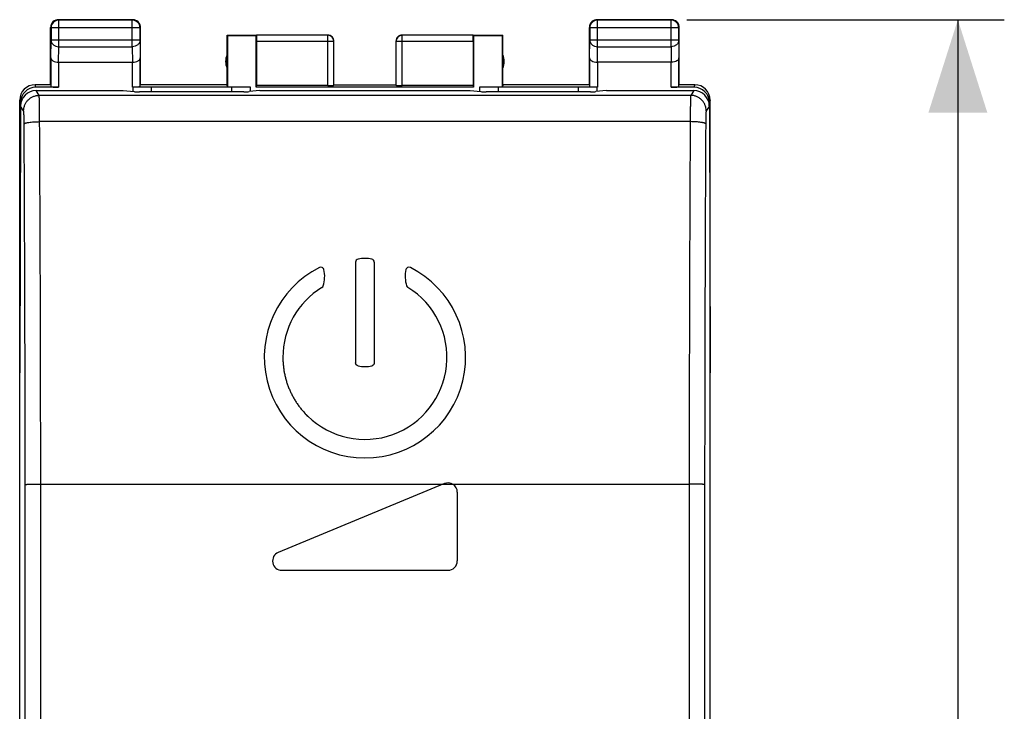
# Model space of a CAD drawing. Units: millimetres. Extents: x -102 to 8, y 1 to 73.
# Drawn here: x -24 to 8, y 28 to 50 of the extents above; entities that cross this region are included whole.
import ezdxf

# ---------------------------------------------------------------- set-up
doc = ezdxf.new("R2010")
doc.units = ezdxf.units.MM
doc.header["$LTSCALE"] = 16.335
doc.layers.get('0').update_dxf_attribs({"linetype": 'CONTINUOUS'})
for name, color, linetype in [('ASSI', 7, 'CONTINUOUS'), ('DRAFT', 7, 'CONTINUOUS'), ('RACCORDO', 7, 'CONTINUOUS')]:
    doc.layers.add(name, color=color, linetype=linetype)
doc.styles.get("Standard").update_dxf_attribs({"font": 'txt', "width": 0.8})
doc.dimstyles.new('DIMSTYLE_1', dxfattribs={"dimtxt": 3, "dimasz": 3, "dimexe": 1.5, "dimexo": 0.5, "dimgap": 0.75, "dimtad": 1, "dimtxsty": 'STANDARD', "dimblk": '_FILLED', "dimblk1": '_FILLED', "dimblk2": '_FILLED', "dimcen": 0, "dimazin": 2, "dimtfac": 1, "dimtofl": 0, "dimtmove": 0, "dimatfit": 3, "dimldrblk": '_FILLED', "dimfxl": 1, "dimtolj": 1, "dimarcsym": 0})

# ---------------------------------------------------------------- blocks, each defined once
blk = doc.blocks.new('_FILLED')
at = {"color": 0, "linetype": 'BYBLOCK'}
blk.add_solid([(0, 0), (-1, 0.317), (-1, -0.317)], dxfattribs=at)
blk = doc.blocks.new('*D0')
at = {"color": 7, "linetype": 'CONTINUOUS'}
for p, q in [((-2.235, 50.485), (8.015, 50.485)), ((6.515, 50.485), (6.515, 25.985)), ((6.515, 1.485), (6.515, 25.985)), ((-2.235, 1.485), (8.015, 1.485))]:
    blk.add_line(p, q, dxfattribs=at)
at = {"color": 7, "linetype": 'CONTINUOUS', "xscale": 3, "yscale": 3, "zscale": 3}
for p, rotation in [((6.515, 50.485), 90), ((6.515, 1.485), 270)]:
    blk.add_blockref('_FILLED', p, dxfattribs=dict(at, rotation=rotation))
at = {"color": 7, "linetype": 'CONTINUOUS', "insert": (2.765, 25.985), "char_height": 3, "width": 7.07143, "attachment_point": 2, "rotation": 90, "line_spacing_factor": 0.9}
blk.add_mtext('{\\ftxt;\\W0.0001;\\H0.0001;\\~}{\\ftxt;\\W1.5714285714;\\H3.0; }{\\ftxt;\\W0.0001;\\H0.0001;\\~}', dxfattribs=at)

msp = doc.modelspace()

# ---------------------------------------------------------------- linework, layer by layer
at = {"color": 250, "linetype": 'CONTINUOUS'}
for p, q in [((-22.522, 50.472), (-22.535, 50.485)), ((-22.522, 49.613), (-22.522, 50.472)), ((-20.148, 50.472), (-20.135, 50.485)), ((-20.148, 49.613), (-20.148, 50.472)), ((-5.122, 50.472), (-5.135, 50.485)), ((-5.122, 49.613), (-5.122, 50.472)), ((-2.748, 50.472), (-2.735, 50.485)), ((-2.748, 49.613), (-2.748, 50.472)), ((-22.772, 50.222), (-22.785, 50.235)), ((-19.898, 50.222), (-22.772, 50.222)), ((-19.898, 50.222), (-19.885, 50.235)), ((-13.838, 48.359), (-13.838, 49.983)), ((-11.432, 48.359), (-11.432, 49.983)), ((-5.372, 50.222), (-5.385, 50.235)), ((-2.498, 50.222), (-5.372, 50.222)), ((-2.498, 50.222), (-2.485, 50.235)), ((-22.778, 49.252), (-22.772, 49.829)), ((-19.898, 49.829), (-22.772, 49.829)), ((-22.527, 49.108), (-22.522, 49.613)), ((-22.522, 49.613), (-20.148, 49.613)), ((-20.148, 49.613), (-20.143, 49.108)), ((-19.898, 49.829), (-19.892, 49.252)), ((-13.638, 49.783), (-16.135, 49.783)), ((-9.135, 49.783), (-11.632, 49.783)), ((-5.378, 49.252), (-5.372, 49.829)), ((-2.498, 49.829), (-5.372, 49.829)), ((-5.127, 49.108), (-5.122, 49.613)), ((-5.122, 49.613), (-2.748, 49.613)), ((-2.748, 49.613), (-2.743, 49.108)), ((-2.498, 49.829), (-2.492, 49.252)), ((-22.528, 49.108), (-22.528, 48.306)), ((-20.142, 48.306), (-20.142, 49.108)), ((-5.128, 49.108), (-5.128, 48.306)), ((-2.742, 48.306), (-2.742, 49.108)), ((-23.259, 48.306), (-23.285, 48.385)), ((-1.985, 48.385), (-2.011, 48.306)), ((-23.157, 48.042), (-23.258, 48.193)), ((-2.113, 48.042), (-23.157, 48.042)), ((-2.012, 48.193), (-2.113, 48.042)), ((-23.759, 47.806), (-23.785, 47.885)), ((-1.485, 47.885), (-1.511, 47.806)), ((-23.657, 47.543), (-23.759, 47.696)), ((-1.511, 47.696), (-1.613, 47.543)), ((-2.129, 47.192), (-23.141, 47.192)), ((-23.106, 35.485), (-2.164, 35.485))]:
    msp.add_line(p, q, dxfattribs=at)
at = {"color": 7, "linetype": 'CONTINUOUS'}
for p, q in [((-20.135, 50.485), (-22.535, 50.485)), ((-20.148, 50.472), (-22.522, 50.472)), ((-2.735, 50.485), (-5.135, 50.485)), ((-2.748, 50.472), (-5.122, 50.472)), ((-22.785, 48.385), (-22.785, 50.235)), ((-22.772, 50.222), (-22.772, 49.829)), ((-19.898, 49.829), (-19.898, 50.222)), ((-19.885, 48.385), (-19.885, 50.235)), ((-17.085, 48.385), (-17.085, 49.985)), ((-17.085, 49.985), (-17.076, 49.976)), ((-17.085, 49.985), (-16.133, 49.985)), ((-17.076, 49.976), (-17.076, 48.306)), ((-17.076, 49.976), (-16.144, 49.976)), ((-16.144, 49.976), (-16.133, 49.983)), ((-16.144, 48.306), (-16.144, 49.976)), ((-13.838, 49.983), (-16.133, 49.983)), ((-9.137, 49.983), (-11.432, 49.983)), ((-9.137, 49.985), (-8.185, 49.985)), ((-9.137, 49.983), (-9.126, 49.976)), ((-9.126, 49.976), (-9.126, 48.306)), ((-9.126, 49.976), (-8.194, 49.976)), ((-8.185, 49.985), (-8.194, 49.976)), ((-8.194, 48.306), (-8.194, 49.976)), ((-8.185, 48.385), (-8.185, 49.985)), ((-5.385, 48.385), (-5.385, 50.235)), ((-5.372, 50.222), (-5.372, 49.829)), ((-2.498, 49.829), (-2.498, 50.222)), ((-2.485, 48.385), (-2.485, 50.235)), ((-16.135, 49.783), (-16.135, 48.359)), ((-13.638, 48.369), (-13.638, 49.783)), ((-11.632, 49.783), (-11.632, 48.369)), ((-9.135, 49.783), (-9.135, 48.359)), ((-22.778, 49.252), (-22.778, 48.319)), ((-22.528, 49.108), (-20.142, 49.108)), ((-19.892, 48.319), (-19.892, 49.252)), ((-5.378, 49.252), (-5.378, 48.319)), ((-2.742, 49.108), (-5.128, 49.108)), ((-2.492, 48.319), (-2.492, 49.252)), ((-22.785, 48.385), (-23.285, 48.385)), ((-17.085, 48.385), (-19.885, 48.385)), ((-17.076, 48.306), (-17.085, 48.385)), ((-16.144, 48.306), (-16.135, 48.359)), ((-13.838, 48.359), (-16.135, 48.359)), ((-13.635, 48.385), (-11.635, 48.385)), ((-9.135, 48.359), (-11.432, 48.359)), ((-9.135, 48.359), (-9.126, 48.306)), ((-8.185, 48.385), (-8.194, 48.306)), ((-5.385, 48.385), (-8.185, 48.385)), ((-1.985, 48.385), (-2.485, 48.385)), ((-22.528, 48.306), (-23.259, 48.306)), ((-23.258, 48.193), (-20.441, 48.193)), ((-20.135, 48.306), (-20.142, 48.306)), ((-20.135, 48.306), (-20.135, 48.162)), ((-16.335, 48.306), (-20.135, 48.306)), ((-19.535, 48.306), (-19.535, 48.156)), ((-16.935, 48.156), (-16.935, 48.306)), ((-16.335, 48.162), (-16.335, 48.306)), ((-9.126, 48.306), (-16.144, 48.306)), ((-8.935, 48.306), (-8.935, 48.162)), ((-5.135, 48.306), (-8.935, 48.306)), ((-8.335, 48.306), (-8.335, 48.156)), ((-5.735, 48.156), (-5.735, 48.306)), ((-5.135, 48.162), (-5.135, 48.306)), ((-5.128, 48.306), (-5.135, 48.306)), ((-4.829, 48.193), (-2.012, 48.193)), ((-2.011, 48.306), (-2.742, 48.306)), ((-23.785, 4.085), (-23.785, 47.885)), ((-23.759, 47.806), (-23.759, 47.655)), ((-1.511, 47.806), (-1.511, 47.655)), ((-1.485, 4.085), (-1.485, 47.885)), ((-23.759, 47.696), (-23.785, 39.085)), ((-1.511, 47.696), (-1.485, 39.085)), ((-12.935, 42.656), (-12.935, 39.404)), ((-12.335, 42.656), (-12.335, 39.404)), ((-23.785, 39.185), (-23.785, 39.185)), ((-1.485, 39.185), (-1.485, 39.185)), ((-10.067, 35.503), (-15.433, 33.281)), ((-9.652, 35.226), (-9.652, 33.004)), ((-15.318, 32.704), (-9.952, 32.704))]:
    msp.add_line(p, q, dxfattribs=at)
for centre, radius, start, end in [((-22.535, 50.235), 0.25, 171.8245, 179.9939), ((-22.535, 50.235), 0.25, 160.9198, 171.8072), ((-22.522, 50.222), 0.25, 90.0025, 179.9975), ((-22.535, 50.235), 0.25, 109.0904, 160.9096), ((-22.535, 50.233), 0.252, 90.0654, 109.0256), ((-20.148, 50.222), 0.25, 0.0025, 89.9975), ((-20.135, 50.235), 0.25, 81.8245, 89.9939), ((-20.135, 50.235), 0.25, 70.9198, 81.8072), ((-20.135, 50.235), 0.25, 19.0904, 70.9096), ((-20.137, 50.235), 0.252, 0.0654, 19.0256), ((-5.135, 50.235), 0.25, 171.8245, 179.9939), ((-5.135, 50.235), 0.25, 160.9198, 171.8072), ((-5.122, 50.222), 0.25, 90.0025, 179.9975), ((-5.135, 50.235), 0.25, 109.0904, 160.9096), ((-5.135, 50.233), 0.252, 90.0654, 109.0256), ((-2.748, 50.222), 0.25, 0.0025, 89.9975), ((-2.735, 50.235), 0.25, 81.8245, 89.9939), ((-2.735, 50.235), 0.25, 70.9198, 81.8072), ((-2.735, 50.235), 0.25, 19.0904, 70.9096), ((-2.737, 50.235), 0.252, 0.0654, 19.0256), ((-13.838, 49.783), 0.2, 0.0031, 89.9957), ((-13.835, 49.785), 0.2, 0, 90.0012), ((-11.435, 49.785), 0.2, 89.9988, 180), ((-11.432, 49.783), 0.2, 90.0043, 179.9969), ((-16.635, 49.135), 0.5, 154.1581, 205.8419), ((-8.635, 49.135), 0.5, 334.1581, 25.8419), ((-23.285, 47.885), 0.5, 90.0392, 180.0313), ((-1.985, 47.885), 0.5, 359.9688, 89.9608), ((-12.835, 42.656), 0.1, 102.8396, 180), ((-12.635, 41.778), 1, 77.1604, 102.8396), ((-12.435, 42.656), 0.1, 0, 77.1604), ((-12.635, 39.581), 3.25, 116.8332, 63.1668), ((-14.057, 42.392), 0.1, 12.6605, 116.8332), ((-14.935, 42.195), 1, 342.4077, 12.6605), ((-10.335, 42.195), 1, 167.3395, 197.5923), ((-11.213, 42.392), 0.1, 63.1668, 167.3395), ((-12.635, 39.581), 2.65, 121.6279, 180), ((-12.635, 39.581), 2.65, 225.748, 58.3721), ((-14.077, 41.923), 0.1, 301.6279, 342.4077), ((-11.193, 41.923), 0.1, 197.5923, 238.3721), ((-12.683, 39.579), 2.602, 179.9481, 181.9966), ((-12.635, 40.281), 1, 257.1604, 282.8396), ((-9.952, 35.226), 0.3, 0, 112.5), ((-15.318, 33.004), 0.3, 112.5, 270), ((-9.952, 33.004), 0.3, 270, 360)]:
    msp.add_arc(centre, radius, start, end, dxfattribs=at)
at = {"color": 250, "linetype": 'CONTINUOUS'}
for centre, radius, start, end in [((-2562.963, 33.802), 2539.357, 0.037766, 0.300455), ((-2590.914, 33.802), 2567.809, 0.037556, 0.298786), ((2551.508, 33.843), 2553.672, 179.700491, 179.963167), ((2523.713, 33.843), 2525.377, 179.698818, 179.962961)]:
    msp.add_arc(centre, radius, start, end, dxfattribs=at)
at = {"color": 7, "linetype": 'CONTINUOUS'}
for centre, major_axis, ratio, start_param, end_param in [((-16.133, 49.783), (0, 0.2), 0.008727, 0.005818, 1.570796), ((-9.137, 49.783), (0, 0.2), 0.008727, -1.570796, -0.005818), ((-13.838, 48.369), (0.2, 0), 0.052408, -1.570796, -0.008727), ((-11.432, 48.369), (0.2, 0), 0.052408, -3.132866, -1.570796), ((-23.259, 47.806), (-0.158, 0.475), 0.998478, -0.32105, 1.248833), ((-23.258, 47.695), (0.494, 0.077), 0.996007, 1.415654, 2.984624), ((-22.528, 48.319), (0.25, 0), 0.052408, -3.135775, -1.570796), ((-2.742, 48.319), (0.25, 0), 0.052408, -1.570796, -0.005818), ((-2.012, 47.695), (0.494, -0.077), 0.996007, 0.156969, 1.725939), ((-2.011, 47.806), (0.158, 0.475), 0.998478, -1.248833, 0.32105)]:
    msp.add_ellipse(centre, major_axis=major_axis, ratio=ratio, start_param=start_param, end_param=end_param, dxfattribs=at)
at = {"color": 250, "linetype": 'CONTINUOUS'}
for points, knots in [([(-22.772, 49.829), (-22.772, 49.801), (-22.758, 49.742), (-22.701, 49.671), (-22.618, 49.624), (-22.554, 49.613), (-22.522, 49.613)], [0, 0, 0, 0, 0.233162, 0.476671, 0.733812, 1, 1, 1, 1]), ([(-19.898, 49.829), (-19.898, 49.801), (-19.912, 49.742), (-19.969, 49.671), (-20.052, 49.624), (-20.116, 49.613), (-20.148, 49.613)], [0, 0, 0, 0, 0.233162, 0.476671, 0.733812, 1, 1, 1, 1]), ([(-5.372, 49.829), (-5.372, 49.801), (-5.358, 49.742), (-5.301, 49.671), (-5.218, 49.624), (-5.154, 49.613), (-5.122, 49.613)], [0, 0, 0, 0, 0.233162, 0.476671, 0.733812, 1, 1, 1, 1]), ([(-2.498, 49.829), (-2.498, 49.801), (-2.512, 49.742), (-2.569, 49.671), (-2.652, 49.624), (-2.716, 49.613), (-2.748, 49.613)], [0, 0, 0, 0, 0.233162, 0.476671, 0.733812, 1, 1, 1, 1]), ([(-23.657, 47.543), (-23.657, 47.575), (-23.65, 47.641), (-23.621, 47.735), (-23.575, 47.822), (-23.512, 47.898), (-23.436, 47.96), (-23.349, 48.007), (-23.255, 48.035), (-23.19, 48.042), (-23.157, 48.042)], [0, 0, 0, 0, 0.124902, 0.249853, 0.374849, 0.499878, 0.624926, 0.749974, 0.875004, 1, 1, 1, 1]), ([(-23.141, 47.192), (-23.141, 47.248), (-23.141, 47.356), (-23.142, 47.511), (-23.144, 47.633), (-23.145, 47.722), (-23.146, 47.782), (-23.147, 47.837), (-23.148, 47.886), (-23.15, 47.928), (-23.151, 47.964), (-23.152, 47.99), (-23.153, 48.008), (-23.154, 48.018), (-23.155, 48.026), (-23.155, 48.033), (-23.156, 48.038), (-23.157, 48.041), (-23.157, 48.042)], [0, 0, 0, 0, 0.195542, 0.38025, 0.548732, 0.625328, 0.69607, 0.76044, 0.817969, 0.868237, 0.910879, 0.945586, 0.959885, 0.972112, 0.982247, 0.990276, 0.99619, 1, 1, 1, 1]), ([(-2.113, 48.042), (-2.113, 48.041), (-2.114, 48.038), (-2.115, 48.033), (-2.115, 48.026), (-2.116, 48.018), (-2.117, 48.008), (-2.118, 47.99), (-2.119, 47.964), (-2.12, 47.928), (-2.122, 47.886), (-2.123, 47.837), (-2.124, 47.782), (-2.125, 47.722), (-2.126, 47.633), (-2.128, 47.511), (-2.129, 47.356), (-2.129, 47.248), (-2.129, 47.192)], [0, 0, 0, 0, 0.00381, 0.009724, 0.017753, 0.027888, 0.040115, 0.054414, 0.089121, 0.131763, 0.182031, 0.23956, 0.30393, 0.374672, 0.451268, 0.61975, 0.804458, 1, 1, 1, 1]), ([(-1.613, 47.543), (-1.613, 47.575), (-1.62, 47.641), (-1.649, 47.735), (-1.695, 47.822), (-1.758, 47.898), (-1.834, 47.96), (-1.921, 48.007), (-2.015, 48.035), (-2.08, 48.042), (-2.113, 48.042)], [0, 0, 0, 0, 0.124902, 0.249853, 0.374849, 0.499878, 0.624926, 0.749974, 0.875004, 1, 1, 1, 1]), ([(-23.64, 47.118), (-23.64, 47.146), (-23.641, 47.199), (-23.642, 47.277), (-23.643, 47.338), (-23.645, 47.383), (-23.646, 47.413), (-23.647, 47.44), (-23.648, 47.464), (-23.649, 47.486), (-23.651, 47.504), (-23.652, 47.517), (-23.653, 47.525), (-23.654, 47.531), (-23.654, 47.535), (-23.655, 47.538), (-23.656, 47.541), (-23.656, 47.542), (-23.657, 47.543)], [0, 0, 0, 0, 0.19532, 0.379817, 0.54811, 0.624625, 0.695297, 0.759612, 0.817105, 0.867361, 0.910022, 0.944788, 0.959136, 0.971431, 0.981658, 0.989812, 0.995906, 1, 1, 1, 1]), ([(-1.613, 47.543), (-1.614, 47.542), (-1.614, 47.541), (-1.615, 47.538), (-1.616, 47.535), (-1.616, 47.531), (-1.617, 47.525), (-1.618, 47.517), (-1.619, 47.504), (-1.621, 47.486), (-1.622, 47.464), (-1.623, 47.44), (-1.624, 47.413), (-1.625, 47.383), (-1.627, 47.338), (-1.628, 47.277), (-1.629, 47.199), (-1.63, 47.146), (-1.63, 47.118)], [0, 0, 0, 0, 0.004094, 0.010188, 0.018342, 0.028569, 0.040864, 0.055212, 0.089978, 0.132639, 0.182895, 0.240388, 0.304703, 0.375375, 0.45189, 0.620183, 0.80468, 1, 1, 1, 1]), ([(-23.64, 47.118), (-23.64, 47.121), (-23.637, 47.124), (-23.633, 47.129), (-23.628, 47.132), (-23.622, 47.136), (-23.612, 47.141), (-23.596, 47.146), (-23.575, 47.153), (-23.549, 47.159), (-23.52, 47.165), (-23.474, 47.172), (-23.41, 47.18), (-23.326, 47.187), (-23.235, 47.191), (-23.172, 47.192), (-23.141, 47.192)], [0, 0, 0, 0, 0.015923, 0.025913, 0.037567, 0.051017, 0.066334, 0.102668, 0.146599, 0.197911, 0.25625, 0.321159, 0.468448, 0.6347, 0.814023, 1, 1, 1, 1]), ([(-1.63, 47.118), (-1.63, 47.121), (-1.633, 47.124), (-1.637, 47.129), (-1.642, 47.132), (-1.648, 47.136), (-1.658, 47.141), (-1.674, 47.146), (-1.695, 47.153), (-1.721, 47.159), (-1.75, 47.165), (-1.796, 47.172), (-1.86, 47.18), (-1.944, 47.187), (-2.035, 47.191), (-2.098, 47.192), (-2.129, 47.192)], [0, 0, 0, 0, 0.015923, 0.025913, 0.037567, 0.051017, 0.066334, 0.102668, 0.146599, 0.197911, 0.25625, 0.321159, 0.468448, 0.6347, 0.814023, 1, 1, 1, 1]), ([(-23.606, 35.475), (-23.606, 35.476), (-23.605, 35.476), (-23.604, 35.476), (-23.602, 35.476), (-23.598, 35.477), (-23.593, 35.477), (-23.587, 35.478), (-23.58, 35.478), (-23.572, 35.479), (-23.559, 35.479), (-23.54, 35.48), (-23.515, 35.481), (-23.485, 35.481), (-23.453, 35.482), (-23.417, 35.483), (-23.378, 35.483), (-23.336, 35.484), (-23.277, 35.484), (-23.2, 35.485), (-23.138, 35.485), (-23.106, 35.485)], [0, 0, 0, 0, 0.001214, 0.002974, 0.008175, 0.015635, 0.025348, 0.037296, 0.051456, 0.067795, 0.086279, 0.129502, 0.180733, 0.239501, 0.305267, 0.377426, 0.455314, 0.538215, 0.625366, 0.809179, 1, 1, 1, 1]), ([(-23.603, 26.33), (-23.603, 27.093), (-23.603, 30.141), (-23.604, 33.189), (-23.606, 35.475)], [0, 0, 0, 0, 0.250014, 1, 1, 1, 1]), ([(-23.103, 26.333), (-23.103, 27.096), (-23.103, 30.146), (-23.105, 33.197), (-23.106, 35.485)], [0, 0, 0, 0, 0.250014, 1, 1, 1, 1]), ([(-2.164, 35.485), (-2.164, 34.722), (-2.166, 31.672), (-2.167, 28.621), (-2.167, 26.333)], [0, 0, 0, 0, 0.24998, 1, 1, 1, 1]), ([(-1.664, 35.475), (-1.664, 35.476), (-1.665, 35.476), (-1.666, 35.476), (-1.668, 35.476), (-1.672, 35.477), (-1.677, 35.477), (-1.683, 35.478), (-1.69, 35.478), (-1.698, 35.479), (-1.711, 35.479), (-1.73, 35.48), (-1.755, 35.481), (-1.785, 35.481), (-1.817, 35.482), (-1.853, 35.483), (-1.892, 35.483), (-1.934, 35.484), (-1.993, 35.484), (-2.07, 35.485), (-2.132, 35.485), (-2.164, 35.485)], [0, 0, 0, 0, 0.001214, 0.002974, 0.008175, 0.015635, 0.025348, 0.037296, 0.051456, 0.067795, 0.086279, 0.129502, 0.180733, 0.239501, 0.305267, 0.377426, 0.455314, 0.538215, 0.625366, 0.809179, 1, 1, 1, 1]), ([(-1.664, 35.475), (-1.665, 34.713), (-1.666, 31.665), (-1.667, 28.617), (-1.667, 26.33)], [0, 0, 0, 0, 0.24998, 1, 1, 1, 1])]:
    msp.add_open_spline(points, degree=3, knots=knots, dxfattribs=at)
at = {"color": 7, "linetype": 'CONTINUOUS'}
for points, knots in [([(-22.778, 49.252), (-22.778, 49.243), (-22.774, 49.225), (-22.761, 49.198), (-22.739, 49.174), (-22.697, 49.143), (-22.625, 49.115), (-22.561, 49.108), (-22.527, 49.108)], [0, 0, 0, 0, 0.084844, 0.175976, 0.278242, 0.39484, 0.673982, 1, 1, 1, 1]), ([(-20.142, 49.108), (-20.108, 49.108), (-20.045, 49.115), (-19.973, 49.143), (-19.931, 49.174), (-19.909, 49.198), (-19.896, 49.225), (-19.892, 49.243), (-19.892, 49.252)], [0, 0, 0, 0, 0.326052, 0.605103, 0.721677, 0.823947, 0.915109, 1, 1, 1, 1]), ([(-5.378, 49.252), (-5.378, 49.243), (-5.374, 49.225), (-5.361, 49.198), (-5.339, 49.174), (-5.297, 49.143), (-5.225, 49.115), (-5.161, 49.108), (-5.127, 49.108)], [0, 0, 0, 0, 0.084844, 0.175976, 0.278242, 0.39484, 0.673982, 1, 1, 1, 1]), ([(-2.492, 49.252), (-2.492, 49.243), (-2.496, 49.225), (-2.509, 49.198), (-2.531, 49.174), (-2.573, 49.143), (-2.645, 49.115), (-2.709, 49.108), (-2.743, 49.108)], [0, 0, 0, 0, 0.084844, 0.175976, 0.278242, 0.39484, 0.673982, 1, 1, 1, 1]), ([(-19.892, 48.319), (-19.892, 48.319), (-19.894, 48.318), (-19.898, 48.317), (-19.904, 48.315), (-19.916, 48.314), (-19.936, 48.312), (-19.966, 48.31), (-20.002, 48.309), (-20.044, 48.307), (-20.089, 48.307), (-20.12, 48.306), (-20.136, 48.306)], [0, 0, 0, 0, 0.007372, 0.022906, 0.04735, 0.080671, 0.172868, 0.296366, 0.446711, 0.61841, 0.805142, 1, 1, 1, 1]), ([(-15.283, 39.488), (-15.283, 39.478), (-15.281, 39.427), (-15.274, 39.334), (-15.26, 39.21), (-15.24, 39.087), (-15.213, 38.965), (-15.182, 38.844), (-15.144, 38.725), (-15.101, 38.608), (-15.052, 38.493), (-14.998, 38.38), (-14.939, 38.27), (-14.875, 38.163), (-14.806, 38.06), (-14.732, 37.959), (-14.654, 37.863), (-14.571, 37.77), (-14.514, 37.712), (-14.484, 37.683)], [0, 0, 0, 0, 0.015021, 0.076301, 0.13782, 0.199475, 0.261199, 0.322934, 0.384665, 0.446394, 0.508122, 0.569847, 0.631562, 0.693262, 0.754928, 0.816505, 0.877931, 0.939108, 1, 1, 1, 1]), ([(-12.857, 39.306), (-12.86, 39.307), (-12.867, 39.309), (-12.877, 39.312), (-12.886, 39.317), (-12.894, 39.323), (-12.903, 39.33), (-12.91, 39.337), (-12.917, 39.345), (-12.922, 39.354), (-12.927, 39.364), (-12.931, 39.373), (-12.933, 39.383), (-12.935, 39.394), (-12.935, 39.4), (-12.935, 39.404)], [0, 0, 0, 0, 0.074532, 0.150321, 0.227253, 0.304864, 0.382855, 0.460987, 0.539128, 0.617226, 0.695153, 0.772697, 0.849585, 0.925387, 1, 1, 1, 1]), ([(-12.335, 39.404), (-12.335, 39.4), (-12.335, 39.393), (-12.337, 39.383), (-12.339, 39.373), (-12.343, 39.364), (-12.348, 39.354), (-12.354, 39.345), (-12.36, 39.337), (-12.368, 39.33), (-12.376, 39.323), (-12.384, 39.317), (-12.394, 39.312), (-12.403, 39.309), (-12.41, 39.307), (-12.413, 39.306)], [0, 0, 0, 0, 0.07472, 0.150676, 0.22774, 0.305452, 0.383509, 0.461675, 0.539819, 0.617887, 0.69575, 0.773191, 0.849945, 0.925578, 1, 1, 1, 1])]:
    msp.add_open_spline(points, degree=3, knots=knots, dxfattribs=at)
at = {"layer": 'ASSI', "color": 7, "linetype": 'CONTINUOUS'}
for p, q in [((-12.935, 42.656), (-12.935, 39.404)), ((-12.335, 42.656), (-12.335, 39.404)), ((-10.067, 35.503), (-15.433, 33.281)), ((-9.652, 35.226), (-9.652, 33.004)), ((-15.318, 32.704), (-9.952, 32.704))]:
    msp.add_line(p, q, dxfattribs=at)
for centre, radius, start, end in [((-12.835, 42.656), 0.1, 102.8396, 180), ((-12.635, 41.778), 1, 77.1604, 102.8396), ((-12.435, 42.656), 0.1, 0, 77.1604), ((-12.635, 39.581), 3.25, 116.8332, 63.1668), ((-14.057, 42.392), 0.1, 12.6605, 116.8332), ((-14.935, 42.195), 1, 342.4077, 12.6605), ((-10.335, 42.195), 1, 167.3395, 197.5923), ((-11.213, 42.392), 0.1, 63.1668, 167.3395), ((-12.635, 39.581), 2.65, 121.6279, 180), ((-12.635, 39.581), 2.65, 225.748, 58.3721), ((-14.077, 41.923), 0.1, 301.628, 342.4077), ((-11.193, 41.923), 0.1, 197.5923, 238.3721), ((-12.84, 39.403), 0.0953, 179.6755, 185.9508), ((-12.635, 40.281), 1, 257.1604, 282.8396), ((-12.433, 39.399), 0.0953, 282.5131, 288.9199), ((-12.671, 39.547), 2.6, 223.7551, 225.8011), ((-9.952, 35.226), 0.3, 0, 112.5), ((-15.318, 33.004), 0.3, 112.5, 270), ((-9.952, 33.004), 0.3, 270, 360)]:
    msp.add_arc(centre, radius, start, end, dxfattribs=at)
for points, knots in [([(-15.285, 39.581), (-15.285, 39.54), (-15.283, 39.458), (-15.274, 39.334), (-15.26, 39.21), (-15.24, 39.087), (-15.213, 38.965), (-15.182, 38.844), (-15.144, 38.725), (-15.101, 38.608), (-15.052, 38.493), (-14.998, 38.38), (-14.939, 38.27), (-14.875, 38.163), (-14.806, 38.06), (-14.732, 37.959), (-14.654, 37.863), (-14.592, 37.793), (-14.557, 37.756), (-14.55, 37.749)], [0, 0, 0, 0, 0.060997, 0.122273, 0.183787, 0.245437, 0.307157, 0.368886, 0.430613, 0.492337, 0.55406, 0.61578, 0.67749, 0.739185, 0.800847, 0.862419, 0.92384, 0.985012, 1, 1, 1, 1]), ([(-12.857, 39.306), (-12.86, 39.307), (-12.867, 39.309), (-12.877, 39.312), (-12.886, 39.317), (-12.894, 39.323), (-12.903, 39.33), (-12.91, 39.337), (-12.917, 39.345), (-12.922, 39.354), (-12.927, 39.364), (-12.931, 39.373), (-12.933, 39.383), (-12.934, 39.39), (-12.934, 39.393)], [0, 0, 0, 0, 0.080796, 0.162955, 0.246354, 0.330487, 0.415033, 0.499733, 0.584442, 0.669103, 0.753581, 0.837642, 0.920993, 1, 1, 1, 1]), ([(-12.335, 39.404), (-12.335, 39.4), (-12.335, 39.393), (-12.337, 39.383), (-12.339, 39.373), (-12.343, 39.364), (-12.348, 39.354), (-12.354, 39.345), (-12.36, 39.337), (-12.368, 39.33), (-12.376, 39.323), (-12.384, 39.317), (-12.393, 39.312), (-12.4, 39.31), (-12.403, 39.309)], [0, 0, 0, 0, 0.081142, 0.163625, 0.247313, 0.331704, 0.416469, 0.501353, 0.586213, 0.67099, 0.755545, 0.839643, 0.922992, 1, 1, 1, 1])]:
    msp.add_open_spline(points, degree=3, knots=knots, dxfattribs=at)
at = {"layer": 'DRAFT', "color": 7, "linetype": 'CONTINUOUS'}
msp.add_line((-16.029, 48.193), (-9.241, 48.193), dxfattribs=at)
at = {"layer": 'RACCORDO', "color": 7, "linetype": 'CONTINUOUS'}
for p, q in [((-20.441, 48.193), (-20.093, 48.162)), ((-16.55, 48.156), (-19.92, 48.156)), ((-16.029, 48.193), (-16.377, 48.162)), ((-9.241, 48.193), (-8.893, 48.162)), ((-5.35, 48.156), (-8.72, 48.156)), ((-4.829, 48.193), (-5.177, 48.162)), ((-23.785, 39.085), (-23.785, 39.185)), ((-1.485, 39.185), (-1.485, 39.085))]:
    msp.add_line(p, q, dxfattribs=at)
for centre, start_param, end_param in [((-19.92, 48.167), -2.617994, -1.570796), ((-16.55, 48.167), -1.570796, -0.523599), ((-8.72, 48.167), -2.617994, -1.570796), ((-5.35, 48.167), -1.570796, -0.523599)]:
    msp.add_ellipse(centre, major_axis=(0.2, 0), ratio=0.052408, start_param=start_param, end_param=end_param, dxfattribs=at)

# ---------------------------------------------------------------- dimensions: what is measured, and where the dimension line sits
at = {"color": 7, "linetype": 'CONTINUOUS'}
dim = msp.add_linear_dim(base=(6.515, 1.485), p1=(-2.735, 50.485), p2=(-2.735, 1.485), angle=270, text='{\\ftxt;\\W0.0001;\\H0.0001;\\~}{\\ftxt;\\W1.5714285714;\\H3.0; }{\\ftxt;\\W0.0001;\\H0.0001;\\~}', dimstyle='DIMSTYLE_1', dxfattribs=at)
dim.commit()
dim.dimension.update_dxf_attribs({"geometry": '*D0', "text_midpoint": (6.515, 25.556), "dimtype": 160})

doc.saveas('drawing.dxf')
